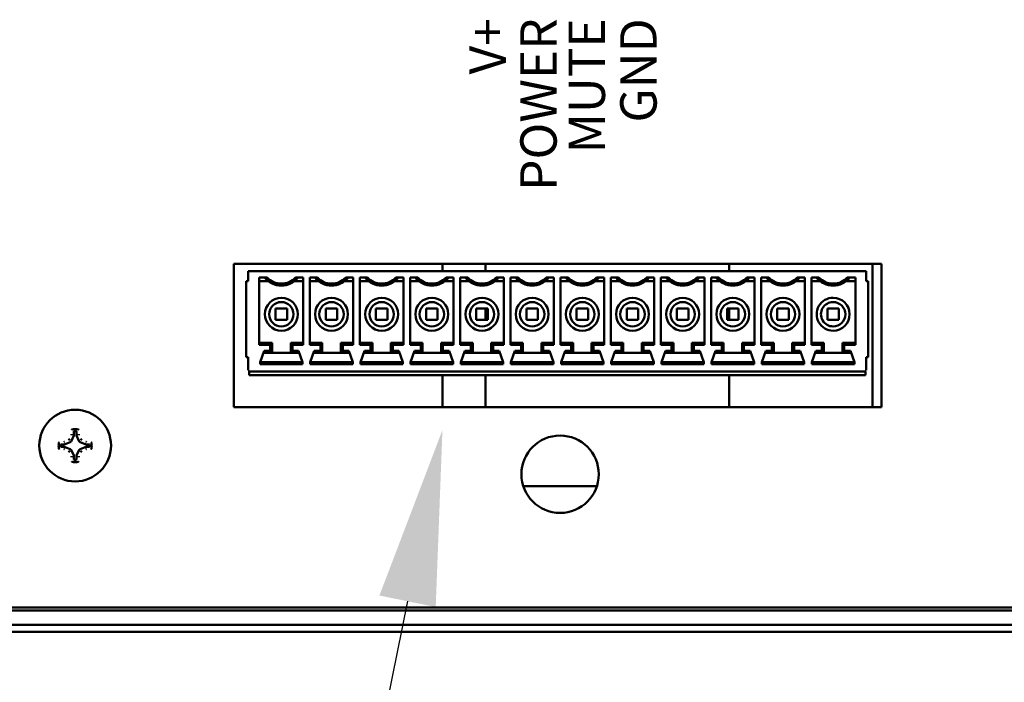
# Model space of a CAD drawing. Units: inches. Extents: x 0 to 17, y 0 to 11.
# Drawn here: x 12 to 12.6, y 4.3 to 4.8 of the extents above; entities that cross this region are included whole.
import ezdxf
from ezdxf import colors
from ezdxf.entities.mleader import LeaderData, LeaderLine
from ezdxf.math import Vec2, Vec3

# ---------------------------------------------------------------- set-up
doc = ezdxf.new("R2010")
doc.units = ezdxf.units.IN
doc.header["$LTSCALE"] = 0.75
doc.header["$MEASUREMENT"] = 0
for name, color, linetype, lineweight in [('Leaders', 7, 'Continuous', 25), ('Notes', 7, 'Continuous', 25), ('Visible', 7, 'Continuous', 50)]:
    doc.layers.add(name, color=color, linetype=linetype, lineweight=lineweight)
doc.styles.get("Standard").update_dxf_attribs({"font": 'arial.ttf'})

msp = doc.modelspace()

# ---------------------------------------------------------------- linework, layer by layer
at = {"layer": 'Visible', "extrusion": (-5.933e-13, 0, -1)}
for p, q in [((12.11871, 4.51744), (12.11871, 4.61587)), ((12.11871, 4.61587), (12.56359, 4.61587)), ((12.26208, 4.61587), (12.26208, 4.61087)), ((12.29161, 4.61087), (12.29161, 4.61587)), ((12.45893, 4.61587), (12.45893, 4.61087)), ((12.55736, 4.51744), (12.55736, 4.61587)), ((12.56359, 4.61587), (12.56359, 4.51744)), ((12.12871, 4.61087), (12.12871, 4.60398)), ((12.55313, 4.61087), (12.12871, 4.61087)), ((12.1362, 4.60651), (12.1362, 4.56034)), ((12.1362, 4.60651), (12.14173, 4.60651)), ((12.16637, 4.60651), (12.16118, 4.60651)), ((12.16637, 4.60651), (12.16637, 4.56034)), ((12.17099, 4.56034), (12.17099, 4.60651)), ((12.17099, 4.60651), (12.17618, 4.60651)), ((12.20081, 4.60651), (12.19563, 4.60651)), ((12.20081, 4.60651), (12.20081, 4.56034)), ((12.20544, 4.56034), (12.20544, 4.60651)), ((12.20544, 4.60651), (12.21062, 4.60651)), ((12.23526, 4.60651), (12.23008, 4.60651)), ((12.23526, 4.60651), (12.23526, 4.56034)), ((12.23989, 4.56034), (12.23989, 4.60651)), ((12.23989, 4.60651), (12.24507, 4.60651)), ((12.26971, 4.60651), (12.26453, 4.60651)), ((12.26971, 4.60651), (12.26971, 4.56034)), ((12.27434, 4.56034), (12.27434, 4.60651)), ((12.27434, 4.60651), (12.27952, 4.60651)), ((12.30416, 4.60651), (12.29898, 4.60651)), ((12.30416, 4.60651), (12.30416, 4.56034)), ((12.30879, 4.56034), (12.30879, 4.60651)), ((12.30879, 4.60651), (12.31397, 4.60651)), ((12.33861, 4.60651), (12.33342, 4.60651)), ((12.33861, 4.60651), (12.33861, 4.56034)), ((12.34323, 4.56034), (12.34323, 4.60651)), ((12.34323, 4.60651), (12.34842, 4.60651)), ((12.37306, 4.60651), (12.36787, 4.60651)), ((12.37306, 4.60651), (12.37306, 4.56034)), ((12.37768, 4.56034), (12.37768, 4.60651)), ((12.37768, 4.60651), (12.38287, 4.60651)), ((12.40751, 4.60651), (12.40232, 4.60651)), ((12.40751, 4.60651), (12.40751, 4.56034)), ((12.41213, 4.56034), (12.41213, 4.60651)), ((12.41213, 4.60651), (12.41732, 4.60651)), ((12.44196, 4.60651), (12.43677, 4.60651)), ((12.44196, 4.60651), (12.44196, 4.56034)), ((12.44658, 4.56034), (12.44658, 4.60651)), ((12.44658, 4.60651), (12.45177, 4.60651)), ((12.4764, 4.60651), (12.47122, 4.60651)), ((12.4764, 4.60651), (12.4764, 4.56034)), ((12.48103, 4.56034), (12.48103, 4.60651)), ((12.48103, 4.60651), (12.48621, 4.60651)), ((12.51085, 4.60651), (12.50567, 4.60651)), ((12.51085, 4.60651), (12.51085, 4.56034)), ((12.51548, 4.56034), (12.51548, 4.60651)), ((12.51548, 4.60651), (12.52066, 4.60651)), ((12.54565, 4.60651), (12.54012, 4.60651)), ((12.54565, 4.60651), (12.54565, 4.56034)), ((12.55313, 4.60398), (12.55313, 4.61087)), ((12.12734, 4.55182), (12.12734, 4.60398)), ((12.12734, 4.60398), (12.12871, 4.60398)), ((12.1362, 4.60398), (12.1426, 4.60398)), ((12.16637, 4.60398), (12.16031, 4.60398)), ((12.17099, 4.60398), (12.17704, 4.60398)), ((12.20081, 4.60398), (12.19476, 4.60398)), ((12.20544, 4.60398), (12.21149, 4.60398)), ((12.23526, 4.60398), (12.22921, 4.60398)), ((12.23989, 4.60398), (12.24594, 4.60398)), ((12.26971, 4.60398), (12.26366, 4.60398)), ((12.27434, 4.60398), (12.28039, 4.60398)), ((12.30416, 4.60398), (12.29811, 4.60398)), ((12.30879, 4.60398), (12.31484, 4.60398)), ((12.33861, 4.60398), (12.33256, 4.60398)), ((12.34323, 4.60398), (12.34929, 4.60398)), ((12.37306, 4.60398), (12.36701, 4.60398)), ((12.37768, 4.60398), (12.38374, 4.60398)), ((12.40751, 4.60398), (12.40145, 4.60398)), ((12.41213, 4.60398), (12.41819, 4.60398)), ((12.44196, 4.60398), (12.4359, 4.60398)), ((12.44658, 4.60398), (12.45263, 4.60398)), ((12.4764, 4.60398), (12.47035, 4.60398)), ((12.48103, 4.60398), (12.48708, 4.60398)), ((12.51085, 4.60398), (12.5048, 4.60398)), ((12.51548, 4.60398), (12.52153, 4.60398)), ((12.54565, 4.60398), (12.53925, 4.60398)), ((12.55313, 4.60398), (12.5545, 4.60398)), ((12.5545, 4.55182), (12.5545, 4.60398)), ((12.14752, 4.57741), (12.14752, 4.58528)), ((12.14752, 4.58528), (12.15539, 4.58528)), ((12.15539, 4.57741), (12.15539, 4.58528)), ((12.18196, 4.57741), (12.18196, 4.58528)), ((12.18196, 4.58528), (12.18984, 4.58528)), ((12.18984, 4.57741), (12.18984, 4.58528)), ((12.21641, 4.57741), (12.21641, 4.58528)), ((12.21641, 4.58528), (12.22429, 4.58528)), ((12.22429, 4.57741), (12.22429, 4.58528)), ((12.25086, 4.57741), (12.25086, 4.58528)), ((12.25086, 4.58528), (12.25874, 4.58528)), ((12.25874, 4.57741), (12.25874, 4.58528)), ((12.28531, 4.57741), (12.28531, 4.58528)), ((12.28531, 4.58528), (12.29319, 4.58528)), ((12.29161, 4.57741), (12.29161, 4.58528)), ((12.29319, 4.57741), (12.29319, 4.58528)), ((12.31976, 4.57741), (12.31976, 4.58528)), ((12.31976, 4.58528), (12.32763, 4.58528)), ((12.32763, 4.57741), (12.32763, 4.58528)), ((12.35421, 4.57741), (12.35421, 4.58528)), ((12.35421, 4.58528), (12.36208, 4.58528)), ((12.36208, 4.57741), (12.36208, 4.58528)), ((12.38866, 4.57741), (12.38866, 4.58528)), ((12.38866, 4.58528), (12.39653, 4.58528)), ((12.39653, 4.57741), (12.39653, 4.58528)), ((12.42311, 4.57741), (12.42311, 4.58528)), ((12.42311, 4.58528), (12.43098, 4.58528)), ((12.43098, 4.57741), (12.43098, 4.58528)), ((12.45755, 4.57741), (12.45755, 4.58528)), ((12.45755, 4.58528), (12.46543, 4.58528)), ((12.45893, 4.58528), (12.45893, 4.57741)), ((12.46543, 4.57741), (12.46543, 4.58528)), ((12.492, 4.57741), (12.492, 4.58528)), ((12.492, 4.58528), (12.49988, 4.58528)), ((12.49988, 4.57741), (12.49988, 4.58528)), ((12.52645, 4.57741), (12.52645, 4.58528)), ((12.52645, 4.58528), (12.53433, 4.58528)), ((12.53433, 4.57741), (12.53433, 4.58528)), ((12.15539, 4.57741), (12.14752, 4.57741)), ((12.18984, 4.57741), (12.18196, 4.57741)), ((12.22429, 4.57741), (12.21641, 4.57741)), ((12.25874, 4.57741), (12.25086, 4.57741)), ((12.29319, 4.57741), (12.28531, 4.57741)), ((12.32763, 4.57741), (12.31976, 4.57741)), ((12.36208, 4.57741), (12.35421, 4.57741)), ((12.39653, 4.57741), (12.38866, 4.57741)), ((12.43098, 4.57741), (12.42311, 4.57741)), ((12.46543, 4.57741), (12.45755, 4.57741)), ((12.49988, 4.57741), (12.492, 4.57741)), ((12.53433, 4.57741), (12.52645, 4.57741)), ((12.14506, 4.56166), (12.1362, 4.56166)), ((12.1438, 4.56034), (12.1362, 4.56034)), ((12.14506, 4.5616), (12.1438, 4.56034)), ((12.1438, 4.55609), (12.1438, 4.56034)), ((12.14506, 4.5616), (12.14506, 4.56166)), ((12.14506, 4.55483), (12.14506, 4.5616)), ((12.16637, 4.56166), (12.15785, 4.56166)), ((12.15785, 4.5616), (12.15785, 4.56166)), ((12.15911, 4.56034), (12.15785, 4.5616)), ((12.15785, 4.55483), (12.15785, 4.5616)), ((12.15911, 4.55609), (12.15911, 4.56034)), ((12.15911, 4.56034), (12.16637, 4.56034)), ((12.17099, 4.56166), (12.17951, 4.56166)), ((12.17824, 4.56034), (12.17099, 4.56034)), ((12.17951, 4.5616), (12.17824, 4.56034)), ((12.17824, 4.55609), (12.17824, 4.56034)), ((12.17951, 4.5616), (12.17951, 4.56166)), ((12.17951, 4.55483), (12.17951, 4.5616)), ((12.20081, 4.56166), (12.1923, 4.56166)), ((12.1923, 4.5616), (12.1923, 4.56166)), ((12.19356, 4.56034), (12.1923, 4.5616)), ((12.1923, 4.55483), (12.1923, 4.5616)), ((12.19356, 4.55609), (12.19356, 4.56034)), ((12.19356, 4.56034), (12.20081, 4.56034)), ((12.20544, 4.56166), (12.21395, 4.56166)), ((12.21269, 4.56034), (12.20544, 4.56034)), ((12.21395, 4.5616), (12.21269, 4.56034)), ((12.21269, 4.55609), (12.21269, 4.56034)), ((12.21395, 4.5616), (12.21395, 4.56166)), ((12.21395, 4.55483), (12.21395, 4.5616)), ((12.23526, 4.56166), (12.22675, 4.56166)), ((12.22675, 4.5616), (12.22675, 4.56166)), ((12.22801, 4.56034), (12.22675, 4.5616)), ((12.22675, 4.55483), (12.22675, 4.5616)), ((12.22801, 4.55609), (12.22801, 4.56034)), ((12.22801, 4.56034), (12.23526, 4.56034)), ((12.23989, 4.56166), (12.2484, 4.56166)), ((12.24714, 4.56034), (12.23989, 4.56034)), ((12.2484, 4.5616), (12.24714, 4.56034)), ((12.24714, 4.55609), (12.24714, 4.56034)), ((12.2484, 4.5616), (12.2484, 4.56166)), ((12.2484, 4.55483), (12.2484, 4.5616)), ((12.26971, 4.56166), (12.2612, 4.56166)), ((12.2612, 4.5616), (12.2612, 4.56166)), ((12.26246, 4.56034), (12.2612, 4.5616)), ((12.2612, 4.55483), (12.2612, 4.5616)), ((12.26246, 4.55609), (12.26246, 4.56034)), ((12.26246, 4.56034), (12.26971, 4.56034)), ((12.27434, 4.56166), (12.28285, 4.56166)), ((12.28159, 4.56034), (12.27434, 4.56034)), ((12.28285, 4.5616), (12.28159, 4.56034)), ((12.28159, 4.55609), (12.28159, 4.56034)), ((12.28285, 4.5616), (12.28285, 4.56166)), ((12.28285, 4.55483), (12.28285, 4.5616)), ((12.30416, 4.56166), (12.29565, 4.56166)), ((12.29565, 4.5616), (12.29565, 4.56166)), ((12.29691, 4.56034), (12.29565, 4.5616)), ((12.29565, 4.55483), (12.29565, 4.5616)), ((12.29691, 4.55609), (12.29691, 4.56034)), ((12.29691, 4.56034), (12.30416, 4.56034)), ((12.30879, 4.56166), (12.3173, 4.56166)), ((12.31604, 4.56034), (12.30879, 4.56034)), ((12.3173, 4.5616), (12.31604, 4.56034)), ((12.31604, 4.55609), (12.31604, 4.56034)), ((12.3173, 4.5616), (12.3173, 4.56166)), ((12.3173, 4.55483), (12.3173, 4.5616)), ((12.33861, 4.56166), (12.3301, 4.56166)), ((12.3301, 4.5616), (12.3301, 4.56166)), ((12.33136, 4.56034), (12.3301, 4.5616)), ((12.3301, 4.55483), (12.3301, 4.5616)), ((12.33136, 4.55609), (12.33136, 4.56034)), ((12.33136, 4.56034), (12.33861, 4.56034)), ((12.34323, 4.56166), (12.35175, 4.56166)), ((12.35049, 4.56034), (12.34323, 4.56034)), ((12.35175, 4.5616), (12.35049, 4.56034)), ((12.35049, 4.55609), (12.35049, 4.56034)), ((12.35175, 4.5616), (12.35175, 4.56166)), ((12.35175, 4.55483), (12.35175, 4.5616)), ((12.37306, 4.56166), (12.36454, 4.56166)), ((12.36454, 4.5616), (12.36454, 4.56166)), ((12.36581, 4.56034), (12.36454, 4.5616)), ((12.36454, 4.55483), (12.36454, 4.5616)), ((12.36581, 4.55609), (12.36581, 4.56034)), ((12.36581, 4.56034), (12.37306, 4.56034)), ((12.37768, 4.56166), (12.3862, 4.56166)), ((12.38494, 4.56034), (12.37768, 4.56034)), ((12.3862, 4.5616), (12.38494, 4.56034)), ((12.38494, 4.55609), (12.38494, 4.56034)), ((12.3862, 4.5616), (12.3862, 4.56166)), ((12.3862, 4.55483), (12.3862, 4.5616)), ((12.40751, 4.56166), (12.39899, 4.56166)), ((12.39899, 4.5616), (12.39899, 4.56166)), ((12.40025, 4.56034), (12.39899, 4.5616)), ((12.39899, 4.55483), (12.39899, 4.5616)), ((12.40025, 4.55609), (12.40025, 4.56034)), ((12.40025, 4.56034), (12.40751, 4.56034)), ((12.41213, 4.56166), (12.42065, 4.56166)), ((12.41939, 4.56034), (12.41213, 4.56034)), ((12.42065, 4.5616), (12.41939, 4.56034)), ((12.41939, 4.55609), (12.41939, 4.56034)), ((12.42065, 4.5616), (12.42065, 4.56166)), ((12.42065, 4.55483), (12.42065, 4.5616)), ((12.44196, 4.56166), (12.43344, 4.56166)), ((12.43344, 4.5616), (12.43344, 4.56166)), ((12.4347, 4.56034), (12.43344, 4.5616)), ((12.43344, 4.55483), (12.43344, 4.5616)), ((12.4347, 4.55609), (12.4347, 4.56034)), ((12.4347, 4.56034), (12.44196, 4.56034)), ((12.44658, 4.56166), (12.4551, 4.56166)), ((12.45383, 4.56034), (12.44658, 4.56034)), ((12.4551, 4.5616), (12.45383, 4.56034)), ((12.45383, 4.55609), (12.45383, 4.56034)), ((12.4551, 4.5616), (12.4551, 4.56166)), ((12.4551, 4.55483), (12.4551, 4.5616)), ((12.4764, 4.56166), (12.46789, 4.56166)), ((12.46789, 4.5616), (12.46789, 4.56166)), ((12.46915, 4.56034), (12.46789, 4.5616)), ((12.46789, 4.55483), (12.46789, 4.5616)), ((12.46915, 4.55609), (12.46915, 4.56034)), ((12.46915, 4.56034), (12.4764, 4.56034)), ((12.48103, 4.56166), (12.48954, 4.56166)), ((12.48828, 4.56034), (12.48103, 4.56034)), ((12.48954, 4.5616), (12.48828, 4.56034)), ((12.48828, 4.55609), (12.48828, 4.56034)), ((12.48954, 4.5616), (12.48954, 4.56166)), ((12.48954, 4.55483), (12.48954, 4.5616)), ((12.51085, 4.56166), (12.50234, 4.56166)), ((12.50234, 4.5616), (12.50234, 4.56166)), ((12.5036, 4.56034), (12.50234, 4.5616)), ((12.50234, 4.55483), (12.50234, 4.5616)), ((12.5036, 4.55609), (12.5036, 4.56034)), ((12.5036, 4.56034), (12.51085, 4.56034)), ((12.51548, 4.56166), (12.52399, 4.56166)), ((12.52273, 4.56034), (12.51548, 4.56034)), ((12.52399, 4.5616), (12.52273, 4.56034)), ((12.52273, 4.55609), (12.52273, 4.56034)), ((12.52399, 4.5616), (12.52399, 4.56166)), ((12.52399, 4.55483), (12.52399, 4.5616)), ((12.53679, 4.5616), (12.53679, 4.56166)), ((12.54565, 4.56166), (12.53679, 4.56166)), ((12.53805, 4.56034), (12.53679, 4.5616)), ((12.53679, 4.55483), (12.53679, 4.5616)), ((12.53805, 4.55609), (12.53805, 4.56034)), ((12.53805, 4.56034), (12.54565, 4.56034)), ((12.12871, 4.55182), (12.12734, 4.55182)), ((12.12871, 4.55182), (12.12871, 4.54296)), ((12.13684, 4.54837), (12.13963, 4.55609)), ((12.13915, 4.55477), (12.14506, 4.55477)), ((12.13963, 4.55609), (12.1438, 4.55609)), ((12.1438, 4.55609), (12.14506, 4.55483)), ((12.14506, 4.55483), (12.14506, 4.55477)), ((12.15785, 4.55477), (12.14506, 4.55477)), ((12.15911, 4.55609), (12.15785, 4.55483)), ((12.15785, 4.55483), (12.15785, 4.55477)), ((12.16376, 4.55477), (12.15785, 4.55477)), ((12.16328, 4.55609), (12.15911, 4.55609)), ((12.16607, 4.54837), (12.16328, 4.55609)), ((12.17129, 4.54837), (12.17408, 4.55609)), ((12.1736, 4.55477), (12.17951, 4.55477)), ((12.17408, 4.55609), (12.17824, 4.55609)), ((12.17824, 4.55609), (12.17951, 4.55483)), ((12.17951, 4.55483), (12.17951, 4.55477)), ((12.1923, 4.55477), (12.17951, 4.55477)), ((12.19356, 4.55609), (12.1923, 4.55483)), ((12.1923, 4.55483), (12.1923, 4.55477)), ((12.19821, 4.55477), (12.1923, 4.55477)), ((12.19773, 4.55609), (12.19356, 4.55609)), ((12.20052, 4.54837), (12.19773, 4.55609)), ((12.20574, 4.54837), (12.20852, 4.55609)), ((12.20805, 4.55477), (12.21395, 4.55477)), ((12.20852, 4.55609), (12.21269, 4.55609)), ((12.21269, 4.55609), (12.21395, 4.55483)), ((12.21395, 4.55483), (12.21395, 4.55477)), ((12.22675, 4.55477), (12.21395, 4.55477)), ((12.22801, 4.55609), (12.22675, 4.55483)), ((12.22675, 4.55483), (12.22675, 4.55477)), ((12.23265, 4.55477), (12.22675, 4.55477)), ((12.23218, 4.55609), (12.22801, 4.55609)), ((12.23497, 4.54837), (12.23218, 4.55609)), ((12.24018, 4.54837), (12.24297, 4.55609)), ((12.2425, 4.55477), (12.2484, 4.55477)), ((12.24297, 4.55609), (12.24714, 4.55609)), ((12.24714, 4.55609), (12.2484, 4.55483)), ((12.2484, 4.55483), (12.2484, 4.55477)), ((12.2612, 4.55477), (12.2484, 4.55477)), ((12.26246, 4.55609), (12.2612, 4.55483)), ((12.2612, 4.55483), (12.2612, 4.55477)), ((12.2671, 4.55477), (12.2612, 4.55477)), ((12.26663, 4.55609), (12.26246, 4.55609)), ((12.26942, 4.54837), (12.26663, 4.55609)), ((12.27463, 4.54837), (12.27742, 4.55609)), ((12.27695, 4.55477), (12.28285, 4.55477)), ((12.27742, 4.55609), (12.28159, 4.55609)), ((12.28159, 4.55609), (12.28285, 4.55483)), ((12.28285, 4.55483), (12.28285, 4.55477)), ((12.29565, 4.55477), (12.28285, 4.55477)), ((12.29691, 4.55609), (12.29565, 4.55483)), ((12.29565, 4.55483), (12.29565, 4.55477)), ((12.30155, 4.55477), (12.29565, 4.55477)), ((12.30108, 4.55609), (12.29691, 4.55609)), ((12.30387, 4.54837), (12.30108, 4.55609)), ((12.30908, 4.54837), (12.31187, 4.55609)), ((12.31139, 4.55477), (12.3173, 4.55477)), ((12.31187, 4.55609), (12.31604, 4.55609)), ((12.31604, 4.55609), (12.3173, 4.55483)), ((12.3173, 4.55483), (12.3173, 4.55477)), ((12.3301, 4.55477), (12.3173, 4.55477)), ((12.33136, 4.55609), (12.3301, 4.55483)), ((12.3301, 4.55483), (12.3301, 4.55477)), ((12.336, 4.55477), (12.3301, 4.55477)), ((12.33552, 4.55609), (12.33136, 4.55609)), ((12.33831, 4.54837), (12.33552, 4.55609)), ((12.34353, 4.54837), (12.34632, 4.55609)), ((12.34584, 4.55477), (12.35175, 4.55477)), ((12.34632, 4.55609), (12.35049, 4.55609)), ((12.35049, 4.55609), (12.35175, 4.55483)), ((12.35175, 4.55483), (12.35175, 4.55477)), ((12.36454, 4.55477), (12.35175, 4.55477)), ((12.36581, 4.55609), (12.36454, 4.55483)), ((12.36454, 4.55483), (12.36454, 4.55477)), ((12.37045, 4.55477), (12.36454, 4.55477)), ((12.36997, 4.55609), (12.36581, 4.55609)), ((12.37276, 4.54837), (12.36997, 4.55609)), ((12.37798, 4.54837), (12.38077, 4.55609)), ((12.38029, 4.55477), (12.3862, 4.55477)), ((12.38077, 4.55609), (12.38494, 4.55609)), ((12.38494, 4.55609), (12.3862, 4.55483)), ((12.3862, 4.55483), (12.3862, 4.55477)), ((12.39899, 4.55477), (12.3862, 4.55477)), ((12.40025, 4.55609), (12.39899, 4.55483)), ((12.39899, 4.55483), (12.39899, 4.55477)), ((12.4049, 4.55477), (12.39899, 4.55477)), ((12.40442, 4.55609), (12.40025, 4.55609)), ((12.40721, 4.54837), (12.40442, 4.55609)), ((12.41243, 4.54837), (12.41522, 4.55609)), ((12.41474, 4.55477), (12.42065, 4.55477)), ((12.41522, 4.55609), (12.41939, 4.55609)), ((12.41939, 4.55609), (12.42065, 4.55483)), ((12.42065, 4.55483), (12.42065, 4.55477)), ((12.43344, 4.55477), (12.42065, 4.55477)), ((12.4347, 4.55609), (12.43344, 4.55483)), ((12.43344, 4.55483), (12.43344, 4.55477)), ((12.43935, 4.55477), (12.43344, 4.55477)), ((12.43887, 4.55609), (12.4347, 4.55609)), ((12.44166, 4.54837), (12.43887, 4.55609)), ((12.44688, 4.54837), (12.44967, 4.55609)), ((12.44919, 4.55477), (12.4551, 4.55477)), ((12.44967, 4.55609), (12.45383, 4.55609)), ((12.45383, 4.55609), (12.4551, 4.55483)), ((12.4551, 4.55483), (12.4551, 4.55477)), ((12.46789, 4.55477), (12.4551, 4.55477)), ((12.46915, 4.55609), (12.46789, 4.55483)), ((12.46789, 4.55483), (12.46789, 4.55477)), ((12.4738, 4.55477), (12.46789, 4.55477)), ((12.47332, 4.55609), (12.46915, 4.55609)), ((12.47611, 4.54837), (12.47332, 4.55609)), ((12.48133, 4.54837), (12.48411, 4.55609)), ((12.48364, 4.55477), (12.48954, 4.55477)), ((12.48411, 4.55609), (12.48828, 4.55609)), ((12.48828, 4.55609), (12.48954, 4.55483)), ((12.48954, 4.55483), (12.48954, 4.55477)), ((12.50234, 4.55477), (12.48954, 4.55477)), ((12.5036, 4.55609), (12.50234, 4.55483)), ((12.50234, 4.55483), (12.50234, 4.55477)), ((12.50825, 4.55477), (12.50234, 4.55477)), ((12.50777, 4.55609), (12.5036, 4.55609)), ((12.51056, 4.54837), (12.50777, 4.55609)), ((12.51577, 4.54837), (12.51856, 4.55609)), ((12.51809, 4.55477), (12.52399, 4.55477)), ((12.51856, 4.55609), (12.52273, 4.55609)), ((12.52273, 4.55609), (12.52399, 4.55483)), ((12.52399, 4.55483), (12.52399, 4.55477)), ((12.53679, 4.55477), (12.52399, 4.55477)), ((12.53805, 4.55609), (12.53679, 4.55483)), ((12.53679, 4.55483), (12.53679, 4.55477)), ((12.54269, 4.55477), (12.53679, 4.55477)), ((12.54222, 4.55609), (12.53805, 4.55609)), ((12.54501, 4.54837), (12.54222, 4.55609)), ((12.55313, 4.54296), (12.55313, 4.55182)), ((12.5545, 4.55182), (12.55313, 4.55182)), ((12.13684, 4.54837), (12.13684, 4.54705)), ((12.16607, 4.54837), (12.13684, 4.54837)), ((12.16607, 4.54705), (12.13684, 4.54705)), ((12.16607, 4.54705), (12.16607, 4.54837)), ((12.17129, 4.54837), (12.17129, 4.54705)), ((12.20052, 4.54837), (12.17129, 4.54837)), ((12.20052, 4.54705), (12.17129, 4.54705)), ((12.20052, 4.54705), (12.20052, 4.54837)), ((12.20574, 4.54837), (12.20574, 4.54705)), ((12.23497, 4.54837), (12.20574, 4.54837)), ((12.23497, 4.54705), (12.20574, 4.54705)), ((12.23497, 4.54705), (12.23497, 4.54837)), ((12.24018, 4.54837), (12.24018, 4.54705)), ((12.26942, 4.54837), (12.24018, 4.54837)), ((12.26942, 4.54705), (12.24018, 4.54705)), ((12.26942, 4.54705), (12.26942, 4.54837)), ((12.27463, 4.54837), (12.27463, 4.54705)), ((12.30387, 4.54837), (12.27463, 4.54837)), ((12.30387, 4.54705), (12.27463, 4.54705)), ((12.30387, 4.54705), (12.30387, 4.54837)), ((12.30908, 4.54837), (12.30908, 4.54705)), ((12.33831, 4.54837), (12.30908, 4.54837)), ((12.33831, 4.54705), (12.30908, 4.54705)), ((12.33831, 4.54705), (12.33831, 4.54837)), ((12.34353, 4.54837), (12.34353, 4.54705)), ((12.37276, 4.54837), (12.34353, 4.54837)), ((12.37276, 4.54705), (12.34353, 4.54705)), ((12.37276, 4.54705), (12.37276, 4.54837)), ((12.37798, 4.54837), (12.37798, 4.54705)), ((12.40721, 4.54837), (12.37798, 4.54837)), ((12.40721, 4.54705), (12.37798, 4.54705)), ((12.40721, 4.54705), (12.40721, 4.54837)), ((12.41243, 4.54837), (12.41243, 4.54705)), ((12.44166, 4.54837), (12.41243, 4.54837)), ((12.44166, 4.54705), (12.41243, 4.54705)), ((12.44166, 4.54705), (12.44166, 4.54837)), ((12.44688, 4.54837), (12.44688, 4.54705)), ((12.47611, 4.54837), (12.44688, 4.54837)), ((12.47611, 4.54705), (12.44688, 4.54705)), ((12.47611, 4.54705), (12.47611, 4.54837)), ((12.48133, 4.54837), (12.48133, 4.54705)), ((12.51056, 4.54837), (12.48133, 4.54837)), ((12.51056, 4.54705), (12.48133, 4.54705)), ((12.51056, 4.54705), (12.51056, 4.54837)), ((12.51577, 4.54837), (12.51577, 4.54705)), ((12.54501, 4.54837), (12.51577, 4.54837)), ((12.54501, 4.54705), (12.51577, 4.54705)), ((12.54501, 4.54705), (12.54501, 4.54837)), ((12.55312, 4.54197), (12.12873, 4.54197)), ((12.12926, 4.53951), (12.12926, 4.54197)), ((12.12926, 4.53951), (12.55258, 4.53951)), ((12.26208, 4.53951), (12.26208, 4.51744)), ((12.29161, 4.51744), (12.29161, 4.53951)), ((12.45893, 4.53951), (12.45893, 4.51744)), ((12.55258, 4.54197), (12.55258, 4.53951)), ((12.56359, 4.51744), (12.11871, 4.51744)), ((12.00888, 4.49802), (12.00742, 4.49449)), ((12.00901, 4.50068), (12.00901, 4.49868)), ((12.01071, 4.49868), (12.01071, 4.50068)), ((12.0123, 4.49449), (12.01084, 4.49802)), ((12.0023, 4.49196), (12.00029, 4.49196)), ((12.00029, 4.49027), (12.0023, 4.49027)), ((12.00649, 4.49356), (12.00295, 4.49209)), ((12.00295, 4.49014), (12.00649, 4.48867)), ((12.01677, 4.49209), (12.01323, 4.49356)), ((12.01323, 4.48867), (12.01677, 4.49014)), ((12.01943, 4.49196), (12.01743, 4.49196)), ((12.01743, 4.49027), (12.01943, 4.49027)), ((12.00742, 4.48774), (12.00888, 4.48421)), ((12.00901, 4.48355), (12.00901, 4.48155)), ((12.01071, 4.48155), (12.01071, 4.48355)), ((12.01084, 4.48421), (12.0123, 4.48774)), ((12.36812, 4.46313), (12.31763, 4.46313)), ((14.25168, 4.3799), (11.5544, 4.3799)), ((11.58097, 4.37793), (15.82113, 4.37793)), ((11.58097, 4.36808), (15.82113, 4.36808)), ((16.0355, 4.36316), (11.36148, 4.36316))]:
    msp.add_line(p, q, dxfattribs=at)
at = {"layer": 'Visible'}
for centre, radius in [((12.15145, 4.58134), 0.01132), ((12.1859, 4.58134), 0.01132), ((12.22035, 4.58134), 0.01132), ((12.2548, 4.58134), 0.01132), ((12.28925, 4.58134), 0.01132), ((12.3237, 4.58134), 0.01132), ((12.35815, 4.58134), 0.01132), ((12.3926, 4.58134), 0.01132), ((12.46149, 4.58134), 0.01132), ((12.49594, 4.58134), 0.01132), ((12.15145, 4.58134), 0.00837), ((12.1859, 4.58134), 0.00837), ((12.22035, 4.58134), 0.00837), ((12.2548, 4.58134), 0.00837), ((12.28925, 4.58134), 0.00837), ((12.3237, 4.58134), 0.00837), ((12.35815, 4.58134), 0.00837), ((12.3926, 4.58134), 0.00837), ((12.46149, 4.58134), 0.00837), ((12.49594, 4.58134), 0.00837)]:
    msp.add_circle(centre, radius, dxfattribs=at)
at = {"layer": 'Visible', "extrusion": (-5.933e-13, 0, -1)}
for centre, radius in [((-12.00986, 4.49112), 0.02461), ((-12.34287, 4.47143), 0.02657)]:
    msp.add_circle(centre, radius, dxfattribs=at)
at = {"layer": 'Visible'}
for centre, radius, start, end in [((12.15145, 4.61579), 0.01476, 219.8955, 320.1045), ((12.15145, 4.61579), 0.01345, 223.6587, 316.3413), ((12.1859, 4.61579), 0.01476, 219.8955, 320.1045), ((12.1859, 4.61579), 0.01345, 223.6587, 316.3413), ((12.22035, 4.61579), 0.01476, 219.8955, 320.1045), ((12.22035, 4.61579), 0.01345, 223.6587, 316.3413), ((12.2548, 4.61579), 0.01476, 219.8955, 320.1045), ((12.2548, 4.61579), 0.01345, 223.6587, 316.3413), ((12.28925, 4.61579), 0.01476, 219.8955, 320.1045), ((12.28925, 4.61579), 0.01345, 223.6587, 316.3413), ((12.3237, 4.61579), 0.01476, 219.8955, 320.1045), ((12.3237, 4.61579), 0.01345, 223.6587, 316.3413), ((12.35815, 4.61579), 0.01476, 219.8955, 320.1045), ((12.35815, 4.61579), 0.01345, 223.6587, 316.3413), ((12.3926, 4.61579), 0.01476, 219.8955, 320.1045), ((12.3926, 4.61579), 0.01345, 223.6587, 316.3413), ((12.42704, 4.61579), 0.01476, 219.8955, 269.99924), ((12.42704, 4.61579), 0.01345, 223.6587, 269.99916), ((12.42704, 4.61579), 0.01345, 270.00084, 316.3413), ((12.42704, 4.61579), 0.01476, 270.00115, 320.1045), ((12.46149, 4.61579), 0.01476, 219.8955, 320.1045), ((12.46149, 4.61579), 0.01345, 223.6587, 316.3413), ((12.49594, 4.61579), 0.01476, 219.8955, 320.1045), ((12.49594, 4.61579), 0.01345, 223.6587, 316.3413), ((12.53039, 4.61579), 0.01476, 219.8955, 270.00001), ((12.53039, 4.61579), 0.01345, 223.6587, 270.00001), ((12.53039, 4.61579), 0.01345, 270, 316.3413), ((12.53039, 4.61579), 0.01476, 270, 320.1045), ((12.42704, 4.58134), 0.01132, 90.001, 269.999), ((12.42704, 4.58134), 0.01132, 270.001, 89.999), ((12.53039, 4.58134), 0.01132, 89.99999, 270.00001), ((12.53039, 4.58134), 0.01132, 270, 90), ((12.42704, 4.58134), 0.00837, 90.00135, 269.99865), ((12.42704, 4.58134), 0.00837, 270.00135, 89.99865), ((12.53039, 4.58134), 0.00837, 89.99999, 270.00001), ((12.53039, 4.58134), 0.00837, 270, 90), ((12.00986, 4.49112), 0.01134, 79.1391, 100.8609), ((12.00927, 4.50068), 0.000257, 93.39199, 180.12977), ((12.00986, 4.49112), 0.00984, 86.47825, 93.52175), ((12.00986, 4.49112), 0.01134, 169.1391, 190.8609), ((12.00986, 4.49112), 0.00984, 176.47825, 183.52175), ((12.01943, 4.49053), 0.000257, 269.87023, 356.60802), ((12.00986, 4.49112), 0.00984, 356.47825, 3.52175), ((12.00986, 4.49112), 0.01134, 259.1391, 280.8609), ((12.00927, 4.48155), 0.000257, 179.87023, 266.60802), ((12.00986, 4.49112), 0.00984, 266.47825, 273.52175)]:
    msp.add_arc(centre, radius, start, end, dxfattribs=at)
at = {"layer": 'Visible', "extrusion": (-5.933e-13, 0, -1)}
for centre, radius, start, end in [((-12.01045, 4.50068), 0.000257, 93.39199, 180.12977), ((-12.00029, 4.49171), 0.000257, 3.39199, 90.12977), ((-12.00029, 4.49053), 0.000257, 269.87023, 356.60802), ((-12.00455, 4.49643), 0.00175, 202.99905, 247.00093), ((-12.01517, 4.49643), 0.00175, 292.99905, 337.00093), ((-12.01943, 4.49171), 0.000257, 89.87023, 176.60801), ((-12.00986, 4.49112), 0.01134, 169.1391, 190.8609), ((-12.00455, 4.48581), 0.00175, 112.99907, 157.00095), ((-12.01517, 4.48581), 0.00175, 22.99905, 67.00093), ((-12.01045, 4.48155), 0.000257, 179.87023, 266.60802)]:
    msp.add_arc(centre, radius, start, end, dxfattribs=at)
at = {"layer": 'Visible'}
for centre, major_axis, ratio, start_param, end_param in [((12.00566, 4.499), (0.00125, 0.00125), 0.980971, 5.104405, 5.484486), ((12.00727, 4.49869), (-0.00123, 0.00123), 0.997029, 3.538305, 3.925524), ((12.01245, 4.49869), (0.00123, 0.00123), 0.997029, 2.357661, 2.74488), ((12.01407, 4.499), (-0.00125, 0.00125), 0.980971, 0.798699, 1.178781), ((12.00197, 4.49532), (0.00125, 0.00125), 0.980971, 3.940291, 4.320373), ((12.00229, 4.49371), (-0.00123, 0.00123), 0.997029, 2.357661, 2.74488), ((12.00229, 4.48853), (0.00123, 0.00123), 0.997029, 0.396713, 0.783932), ((12.00581, 4.49516), (-0.00123, 0.00123), 0.991284, 2.751979, 3.531206), ((12.01391, 4.49516), (0.00123, 0.00123), 0.991284, 2.751979, 3.531206), ((12.01743, 4.49371), (0.00123, 0.00123), 0.997029, 3.538305, 3.925524), ((12.01743, 4.48853), (-0.00123, 0.00123), 0.997029, -0.783932, -0.396713), ((12.01775, 4.49532), (-0.00125, 0.00125), 0.980971, 1.962812, 2.342894), ((12.00197, 4.48691), (-0.00125, 0.00125), 0.980971, -1.178781, -0.798699), ((12.00581, 4.48707), (0.00123, 0.00123), 0.991284, 5.893572, 6.672799), ((12.00566, 4.48323), (-0.00125, 0.00125), 0.980971, 3.940291, 4.320373), ((12.00727, 4.48355), (0.00123, 0.00123), 0.997029, 5.499254, 5.886473), ((12.01245, 4.48355), (-0.00123, 0.00123), 0.997029, 0.396713, 0.783932), ((12.01391, 4.48707), (-0.00123, 0.00123), 0.991284, -0.389614, 0.389614), ((12.01407, 4.48323), (0.00125, 0.00125), 0.980971, 1.962812, 2.342894), ((12.01775, 4.48691), (0.00125, 0.00125), 0.980971, 0.798699, 1.178781)]:
    msp.add_ellipse(centre, major_axis=major_axis, ratio=ratio, start_param=start_param, end_param=end_param, dxfattribs=at)
for points, knots in [([(12.14173, 4.60651), (12.14159, 4.60649), (12.14145, 4.60648), (12.14132, 4.60646), (12.14118, 4.60645), (12.14105, 4.60643), (12.14092, 4.60642), (12.14078, 4.6064), (12.14065, 4.60638), (12.14052, 4.60637), (12.14039, 4.60635), (12.14026, 4.60634), (12.14013, 4.60632)], [0, 0, 0, 0, 0.1315335, 0.1315335, 0.1315335, 0.2630669, 0.2630669, 0.2630669, 0.3945943, 0.3945943, 0.3945943, 0.5261088, 0.5261088, 0.5261088, 0.5261088]), ([(12.16118, 4.60651), (12.16132, 4.60649), (12.16145, 4.60648), (12.16159, 4.60646), (12.16172, 4.60645), (12.16186, 4.60643), (12.16199, 4.60642), (12.16212, 4.6064), (12.16226, 4.60638), (12.16239, 4.60637), (12.16252, 4.60635), (12.16265, 4.60634), (12.16278, 4.60632)], [0, 0, 0, 0, 0.1315335, 0.1315335, 0.1315335, 0.2630669, 0.2630669, 0.2630669, 0.3945943, 0.3945943, 0.3945943, 0.5261088, 0.5261088, 0.5261088, 0.5261088]), ([(12.17618, 4.60651), (12.17604, 4.60649), (12.1759, 4.60648), (12.17577, 4.60646), (12.17563, 4.60645), (12.1755, 4.60643), (12.17537, 4.60642), (12.17523, 4.6064), (12.1751, 4.60638), (12.17497, 4.60637), (12.17484, 4.60635), (12.17471, 4.60634), (12.17458, 4.60632)], [0, 0, 0, 0, 0.1315335, 0.1315335, 0.1315335, 0.2630669, 0.2630669, 0.2630669, 0.3945943, 0.3945943, 0.3945943, 0.5261088, 0.5261088, 0.5261088, 0.5261088]), ([(12.19563, 4.60651), (12.19577, 4.60649), (12.1959, 4.60648), (12.19604, 4.60646), (12.19617, 4.60645), (12.19631, 4.60643), (12.19644, 4.60642), (12.19657, 4.6064), (12.1967, 4.60638), (12.19684, 4.60637), (12.19697, 4.60635), (12.1971, 4.60634), (12.19723, 4.60632)], [0, 0, 0, 0, 0.1315335, 0.1315335, 0.1315335, 0.2630669, 0.2630669, 0.2630669, 0.3945943, 0.3945943, 0.3945943, 0.5261088, 0.5261088, 0.5261088, 0.5261088]), ([(12.21062, 4.60651), (12.21049, 4.60649), (12.21035, 4.60648), (12.21022, 4.60646), (12.21008, 4.60645), (12.20995, 4.60643), (12.20982, 4.60642), (12.20968, 4.6064), (12.20955, 4.60638), (12.20942, 4.60637), (12.20929, 4.60635), (12.20915, 4.60634), (12.20902, 4.60632)], [0, 0, 0, 0, 0.1315335, 0.1315335, 0.1315335, 0.2630669, 0.2630669, 0.2630669, 0.3945943, 0.3945943, 0.3945943, 0.5261088, 0.5261088, 0.5261088, 0.5261088]), ([(12.23008, 4.60651), (12.23022, 4.60649), (12.23035, 4.60648), (12.23049, 4.60646), (12.23062, 4.60645), (12.23075, 4.60643), (12.23089, 4.60642), (12.23102, 4.6064), (12.23115, 4.60638), (12.23129, 4.60637), (12.23142, 4.60635), (12.23155, 4.60634), (12.23168, 4.60632)], [0, 0, 0, 0, 0.1315335, 0.1315335, 0.1315335, 0.2630669, 0.2630669, 0.2630669, 0.3945943, 0.3945943, 0.3945943, 0.5261088, 0.5261088, 0.5261088, 0.5261088]), ([(12.24507, 4.60651), (12.24494, 4.60649), (12.2448, 4.60648), (12.24467, 4.60646), (12.24453, 4.60645), (12.2444, 4.60643), (12.24426, 4.60642), (12.24413, 4.6064), (12.244, 4.60638), (12.24387, 4.60637), (12.24373, 4.60635), (12.2436, 4.60634), (12.24347, 4.60632)], [0, 0, 0, 0, 0.1315335, 0.1315335, 0.1315335, 0.2630669, 0.2630669, 0.2630669, 0.3945943, 0.3945943, 0.3945943, 0.5261088, 0.5261088, 0.5261088, 0.5261088]), ([(12.26453, 4.60651), (12.26466, 4.60649), (12.2648, 4.60648), (12.26493, 4.60646), (12.26507, 4.60645), (12.2652, 4.60643), (12.26534, 4.60642), (12.26547, 4.6064), (12.2656, 4.60638), (12.26573, 4.60637), (12.26587, 4.60635), (12.266, 4.60634), (12.26613, 4.60632)], [0, 0, 0, 0, 0.1315335, 0.1315335, 0.1315335, 0.2630669, 0.2630669, 0.2630669, 0.3945943, 0.3945943, 0.3945943, 0.5261088, 0.5261088, 0.5261088, 0.5261088]), ([(12.27952, 4.60651), (12.27939, 4.60649), (12.27925, 4.60648), (12.27911, 4.60646), (12.27898, 4.60645), (12.27885, 4.60643), (12.27871, 4.60642), (12.27858, 4.6064), (12.27845, 4.60638), (12.27832, 4.60637), (12.27818, 4.60635), (12.27805, 4.60634), (12.27792, 4.60632)], [0, 0, 0, 0, 0.1315335, 0.1315335, 0.1315335, 0.2630669, 0.2630669, 0.2630669, 0.3945943, 0.3945943, 0.3945943, 0.5261088, 0.5261088, 0.5261088, 0.5261088]), ([(12.29898, 4.60651), (12.29911, 4.60649), (12.29925, 4.60648), (12.29938, 4.60646), (12.29952, 4.60645), (12.29965, 4.60643), (12.29979, 4.60642), (12.29992, 4.6064), (12.30005, 4.60638), (12.30018, 4.60637), (12.30031, 4.60635), (12.30045, 4.60634), (12.30058, 4.60632)], [0, 0, 0, 0, 0.1315335, 0.1315335, 0.1315335, 0.2630669, 0.2630669, 0.2630669, 0.3945943, 0.3945943, 0.3945943, 0.5261088, 0.5261088, 0.5261088, 0.5261088]), ([(12.31397, 4.60651), (12.31383, 4.60649), (12.3137, 4.60648), (12.31356, 4.60646), (12.31343, 4.60645), (12.31329, 4.60643), (12.31316, 4.60642), (12.31303, 4.6064), (12.3129, 4.60638), (12.31276, 4.60637), (12.31263, 4.60635), (12.3125, 4.60634), (12.31237, 4.60632)], [0, 0, 0, 0, 0.1315335, 0.1315335, 0.1315335, 0.2630669, 0.2630669, 0.2630669, 0.3945943, 0.3945943, 0.3945943, 0.5261088, 0.5261088, 0.5261088, 0.5261088]), ([(12.33342, 4.60651), (12.33356, 4.60649), (12.3337, 4.60648), (12.33383, 4.60646), (12.33397, 4.60645), (12.3341, 4.60643), (12.33423, 4.60642), (12.33437, 4.6064), (12.3345, 4.60638), (12.33463, 4.60637), (12.33476, 4.60635), (12.33489, 4.60634), (12.33502, 4.60632)], [0, 0, 0, 0, 0.1315335, 0.1315335, 0.1315335, 0.2630669, 0.2630669, 0.2630669, 0.3945943, 0.3945943, 0.3945943, 0.5261088, 0.5261088, 0.5261088, 0.5261088]), ([(12.34842, 4.60651), (12.34828, 4.60649), (12.34815, 4.60648), (12.34801, 4.60646), (12.34788, 4.60645), (12.34774, 4.60643), (12.34761, 4.60642), (12.34748, 4.6064), (12.34734, 4.60638), (12.34721, 4.60637), (12.34708, 4.60635), (12.34695, 4.60634), (12.34682, 4.60632)], [0, 0, 0, 0, 0.1315335, 0.1315335, 0.1315335, 0.2630669, 0.2630669, 0.2630669, 0.3945943, 0.3945943, 0.3945943, 0.5261088, 0.5261088, 0.5261088, 0.5261088]), ([(12.36787, 4.60651), (12.36801, 4.60649), (12.36815, 4.60648), (12.36828, 4.60646), (12.36842, 4.60645), (12.36855, 4.60643), (12.36868, 4.60642), (12.36882, 4.6064), (12.36895, 4.60638), (12.36908, 4.60637), (12.36921, 4.60635), (12.36934, 4.60634), (12.36947, 4.60632)], [0, 0, 0, 0, 0.1315335, 0.1315335, 0.1315335, 0.2630669, 0.2630669, 0.2630669, 0.3945943, 0.3945943, 0.3945943, 0.5261088, 0.5261088, 0.5261088, 0.5261088]), ([(12.38287, 4.60651), (12.38273, 4.60649), (12.3826, 4.60648), (12.38246, 4.60646), (12.38233, 4.60645), (12.38219, 4.60643), (12.38206, 4.60642), (12.38193, 4.6064), (12.38179, 4.60638), (12.38166, 4.60637), (12.38153, 4.60635), (12.3814, 4.60634), (12.38127, 4.60632)], [0, 0, 0, 0, 0.1315335, 0.1315335, 0.1315335, 0.2630669, 0.2630669, 0.2630669, 0.3945943, 0.3945943, 0.3945943, 0.5261088, 0.5261088, 0.5261088, 0.5261088]), ([(12.40232, 4.60651), (12.40246, 4.60649), (12.40259, 4.60648), (12.40273, 4.60646), (12.40286, 4.60645), (12.403, 4.60643), (12.40313, 4.60642), (12.40326, 4.6064), (12.4034, 4.60638), (12.40353, 4.60637), (12.40366, 4.60635), (12.40379, 4.60634), (12.40392, 4.60632)], [0, 0, 0, 0, 0.1315335, 0.1315335, 0.1315335, 0.2630669, 0.2630669, 0.2630669, 0.3945943, 0.3945943, 0.3945943, 0.5261088, 0.5261088, 0.5261088, 0.5261088]), ([(12.41732, 4.60651), (12.41718, 4.60649), (12.41704, 4.60648), (12.41691, 4.60646), (12.41678, 4.60645), (12.41664, 4.60643), (12.41651, 4.60642), (12.41637, 4.6064), (12.41624, 4.60638), (12.41611, 4.60637), (12.41598, 4.60635), (12.41585, 4.60634), (12.41572, 4.60632)], [0, 0, 0, 0, 0.1315335, 0.1315335, 0.1315335, 0.2630669, 0.2630669, 0.2630669, 0.3945943, 0.3945943, 0.3945943, 0.5261088, 0.5261088, 0.5261088, 0.5261088]), ([(12.43677, 4.60651), (12.43691, 4.60649), (12.43704, 4.60648), (12.43718, 4.60646), (12.43731, 4.60645), (12.43745, 4.60643), (12.43758, 4.60642), (12.43771, 4.6064), (12.43785, 4.60638), (12.43798, 4.60637), (12.43811, 4.60635), (12.43824, 4.60634), (12.43837, 4.60632)], [0, 0, 0, 0, 0.1315335, 0.1315335, 0.1315335, 0.2630669, 0.2630669, 0.2630669, 0.3945943, 0.3945943, 0.3945943, 0.5261088, 0.5261088, 0.5261088, 0.5261088]), ([(12.45177, 4.60651), (12.45163, 4.60649), (12.45149, 4.60648), (12.45136, 4.60646), (12.45122, 4.60645), (12.45109, 4.60643), (12.45096, 4.60642), (12.45082, 4.6064), (12.45069, 4.60638), (12.45056, 4.60637), (12.45043, 4.60635), (12.4503, 4.60634), (12.45017, 4.60632)], [0, 0, 0, 0, 0.1315335, 0.1315335, 0.1315335, 0.2630669, 0.2630669, 0.2630669, 0.3945943, 0.3945943, 0.3945943, 0.5261088, 0.5261088, 0.5261088, 0.5261088]), ([(12.47122, 4.60651), (12.47136, 4.60649), (12.47149, 4.60648), (12.47163, 4.60646), (12.47176, 4.60645), (12.4719, 4.60643), (12.47203, 4.60642), (12.47216, 4.6064), (12.47229, 4.60638), (12.47243, 4.60637), (12.47256, 4.60635), (12.47269, 4.60634), (12.47282, 4.60632)], [0, 0, 0, 0, 0.1315335, 0.1315335, 0.1315335, 0.2630669, 0.2630669, 0.2630669, 0.3945943, 0.3945943, 0.3945943, 0.5261088, 0.5261088, 0.5261088, 0.5261088]), ([(12.48621, 4.60651), (12.48608, 4.60649), (12.48594, 4.60648), (12.48581, 4.60646), (12.48567, 4.60645), (12.48554, 4.60643), (12.48541, 4.60642), (12.48527, 4.6064), (12.48514, 4.60638), (12.48501, 4.60637), (12.48488, 4.60635), (12.48475, 4.60634), (12.48461, 4.60632)], [0, 0, 0, 0, 0.1315335, 0.1315335, 0.1315335, 0.2630669, 0.2630669, 0.2630669, 0.3945943, 0.3945943, 0.3945943, 0.5261088, 0.5261088, 0.5261088, 0.5261088]), ([(12.50567, 4.60651), (12.50581, 4.60649), (12.50594, 4.60648), (12.50608, 4.60646), (12.50621, 4.60645), (12.50634, 4.60643), (12.50648, 4.60642), (12.50661, 4.6064), (12.50674, 4.60638), (12.50688, 4.60637), (12.50701, 4.60635), (12.50714, 4.60634), (12.50727, 4.60632)], [0, 0, 0, 0, 0.1315335, 0.1315335, 0.1315335, 0.2630669, 0.2630669, 0.2630669, 0.3945943, 0.3945943, 0.3945943, 0.5261088, 0.5261088, 0.5261088, 0.5261088]), ([(12.52066, 4.60651), (12.52053, 4.60649), (12.52039, 4.60648), (12.52026, 4.60646), (12.52012, 4.60645), (12.51999, 4.60643), (12.51985, 4.60642), (12.51972, 4.6064), (12.51959, 4.60638), (12.51946, 4.60637), (12.51932, 4.60635), (12.51919, 4.60634), (12.51906, 4.60632)], [0, 0, 0, 0, 0.1315335, 0.1315335, 0.1315335, 0.2630669, 0.2630669, 0.2630669, 0.3945943, 0.3945943, 0.3945943, 0.5261088, 0.5261088, 0.5261088, 0.5261088]), ([(12.54012, 4.60651), (12.54025, 4.60649), (12.54039, 4.60648), (12.54052, 4.60646), (12.54066, 4.60645), (12.54079, 4.60643), (12.54093, 4.60642), (12.54106, 4.6064), (12.54119, 4.60638), (12.54132, 4.60637), (12.54146, 4.60635), (12.54159, 4.60634), (12.54172, 4.60632)], [0, 0, 0, 0, 0.1315335, 0.1315335, 0.1315335, 0.2630669, 0.2630669, 0.2630669, 0.3945943, 0.3945943, 0.3945943, 0.5261088, 0.5261088, 0.5261088, 0.5261088]), ([(12.00751, 4.50201), (12.00751, 4.50204), (12.00751, 4.50206), (12.00754, 4.50212), (12.00755, 4.50214), (12.00759, 4.50219), (12.00762, 4.50221), (12.00767, 4.50224), (12.00769, 4.50225), (12.00772, 4.50225)], [0, 0, 0, 0, 0.000889592, 0.000889592, 0.00183547, 0.00183547, 0.002778842, 0.002778842, 0.003662849, 0.003662849, 0.003662849, 0.003662849]), ([(12.012, 4.50225), (12.01203, 4.50225), (12.01205, 4.50224), (12.01211, 4.50221), (12.01213, 4.50219), (12.01217, 4.50214), (12.01219, 4.50212), (12.01221, 4.50206), (12.01221, 4.50204), (12.01221, 4.50201)], [0, 0, 0, 0, 0.00088377, 0.00088377, 0.001826889, 0.001826889, 0.002772513, 0.002772513, 0.003661866, 0.003661866, 0.003661866, 0.003661866]), ([(11.99872, 4.49325), (11.99873, 4.49328), (11.99874, 4.49331), (11.99877, 4.49336), (11.99879, 4.49339), (11.99883, 4.49343), (11.99886, 4.49344), (11.99891, 4.49346), (11.99894, 4.49347), (11.99897, 4.49347)], [0, 0, 0, 0, 0.00088377, 0.00088377, 0.001826889, 0.001826889, 0.002772513, 0.002772513, 0.003661866, 0.003661866, 0.003661866, 0.003661866]), ([(12.02075, 4.49347), (12.02078, 4.49347), (12.02081, 4.49346), (12.02086, 4.49344), (12.02089, 4.49343), (12.02093, 4.49339), (12.02095, 4.49336), (12.02098, 4.49331), (12.02099, 4.49328), (12.021, 4.49325)], [0, 0, 0, 0, 0.000889592, 0.000889592, 0.00183547, 0.00183547, 0.002778842, 0.002778842, 0.003662849, 0.003662849, 0.003662849, 0.003662849]), ([(11.99897, 4.48876), (11.99894, 4.48876), (11.99891, 4.48877), (11.99886, 4.48879), (11.99883, 4.48881), (11.99879, 4.48885), (11.99877, 4.48887), (11.99874, 4.48892), (11.99873, 4.48895), (11.99872, 4.48898)], [0, 0, 0, 0, 0.000889592, 0.000889592, 0.00183547, 0.00183547, 0.002778842, 0.002778842, 0.003662849, 0.003662849, 0.003662849, 0.003662849]), ([(12.021, 4.48898), (12.02099, 4.48895), (12.02098, 4.48892), (12.02095, 4.48887), (12.02093, 4.48885), (12.02089, 4.48881), (12.02086, 4.48879), (12.02081, 4.48877), (12.02078, 4.48876), (12.02075, 4.48876)], [0, 0, 0, 0, 0.00088377, 0.00088377, 0.001826889, 0.001826889, 0.002772513, 0.002772513, 0.003661866, 0.003661866, 0.003661866, 0.003661866]), ([(12.00772, 4.47998), (12.00769, 4.47998), (12.00767, 4.47999), (12.00762, 4.48002), (12.00759, 4.48004), (12.00755, 4.48009), (12.00754, 4.48011), (12.00751, 4.48017), (12.00751, 4.4802), (12.00751, 4.48022)], [0, 0, 0, 0, 0.00088377, 0.00088377, 0.001826889, 0.001826889, 0.002772513, 0.002772513, 0.003661866, 0.003661866, 0.003661866, 0.003661866]), ([(12.01221, 4.48022), (12.01221, 4.4802), (12.01221, 4.48017), (12.01219, 4.48011), (12.01217, 4.48009), (12.01213, 4.48004), (12.01211, 4.48002), (12.01205, 4.47999), (12.01203, 4.47998), (12.012, 4.47998)], [0, 0, 0, 0, 0.000889592, 0.000889592, 0.00183547, 0.00183547, 0.002778842, 0.002778842, 0.003662849, 0.003662849, 0.003662849, 0.003662849])]:
    msp.add_open_spline(points, degree=3, knots=knots, dxfattribs=at)

# ---------------------------------------------------------------- texts
at = {"layer": 'Notes', "char_height": 0.025, "attachment_point": 1, "rotation": 90}
for s, insert in [('\\pxqr;V+', (12.28064, 4.67006)), ('\\pxqr;POWER', (12.31554, 4.67006)), ('\\pxqr;MUTE', (12.34869, 4.67006)), ('\\pxqr;GND', (12.38417, 4.67006))]:
    msp.add_mtext_dynamic_manual_height_columns(s, width=0.11457, gutter_width=0.6, heights=[0], dxfattribs=dict(at, insert=insert))

# ---------------------------------------------------------------- leaders
at = {"layer": 'Leaders'}
ml = msp.add_multileader_mtext('Standard', dxfattribs=at)
ml.set_content('GPO PORTS', color=256)
ml.set_leader_properties()
ml.build(insert=Vec2(0, 0))
ml.multileader.update_dxf_attribs({"dogleg_length": 0.12, "arrow_head_size": 0.12})
ctx = ml.context
ctx.base_point, ctx.char_height, ctx.arrow_head_size, ctx.landing_gap_size, ctx.plane_origin = Vec3(10.8043, 3.23101), 0.12, 0.12, 0.05, Vec3(12.26208, 4.74682)
ctx.text_align_type = 2
notes = []
notes.append((ctx, [(0, (1, 1, 0), (12.00329, 3.23101), (-1, 0), 0.12, [(0, [(12.26208, 4.50177)], 0, [])])]))
ctx.mtext.insert, ctx.mtext.alignment, ctx.mtext.flow_direction = Vec3(11.83329, 3.29203), 3, 5
for ctx, leaders in notes:
    for number, flags, end, landing, length, lines in leaders:
        leader = LeaderData()
        leader.index, (leader.has_last_leader_line, leader.has_dogleg_vector, leader.attachment_direction) = number, flags
        leader.last_leader_point, leader.dogleg_vector, leader.dogleg_length = Vec3(end), Vec3(landing), length
        for number, points, colour, breaks in lines:
            line = LeaderLine()
            line.index, line.vertices, line.color, line.breaks = number, Vec3.list(points), colors.encode_raw_color(colour), breaks
            leader.lines.append(line)
        ctx.leaders.append(leader)

doc.saveas('drawing.dxf')
